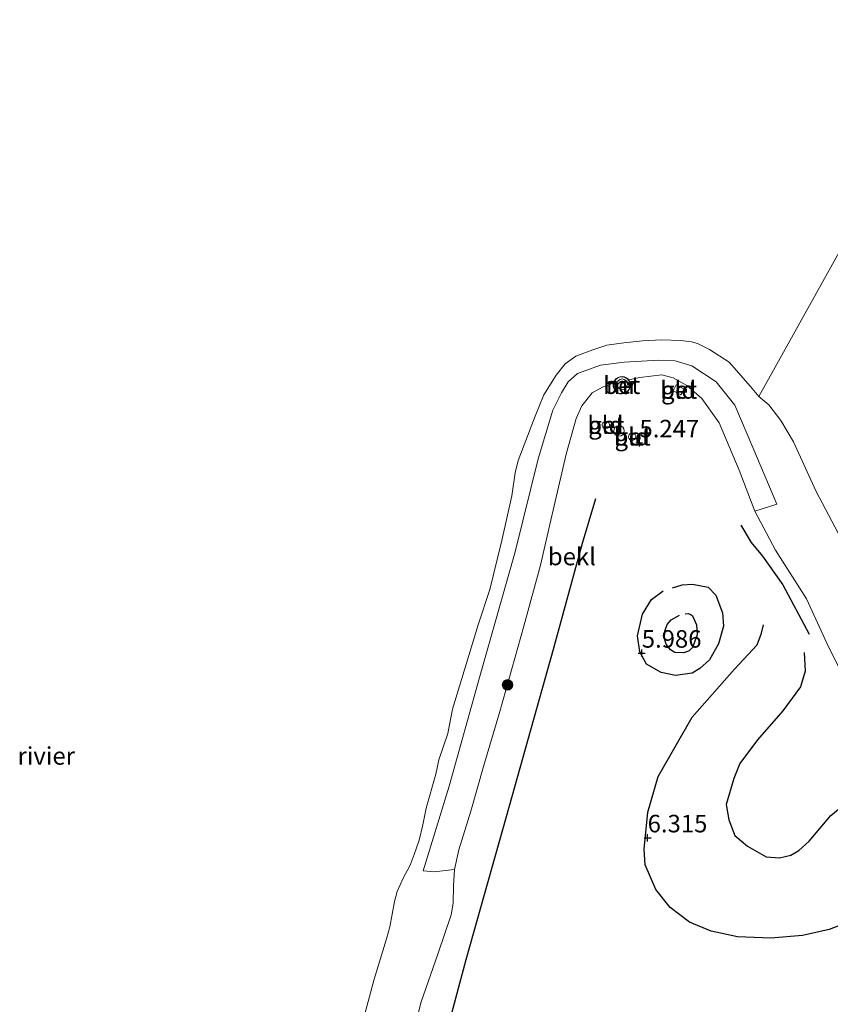
# Model space of a CAD drawing. Units: metres. Extents: x 200000 to 210015, y 462500 to 468753.
# Drawn here: x 209493 to 209608, y 463570 to 463711 of the extents above; entities that cross this region are included whole.
import ezdxf
from ezdxf.enums import TextEntityAlignment as Align

# ---------------------------------------------------------------- set-up
doc = ezdxf.new("R2010")
doc.units = ezdxf.units.M
doc.layers.get('0').update_dxf_attribs({"lineweight": 25})
for name, color, linetype, lineweight in [('B-ME-GR-BOOM-S-B1', 93, 'Continuous', 18), ('B-ME-GW-GRONDWERKLIJN-L-B1', 10, 'Continuous', 25), ('B-ME-GW-HOOGTEPUNT-S-B1', 10, 'Continuous', 25), ('B-ME-GW-KRUINLIJN-L-B1', 93, 'Continuous', 18), ('B-ME-IE-GRONDWERKLIJN-GROND_INGERICHT-GV-B6', 253, 'Continuous', 18), ('B-ME-IE-INRICHTINGSELEMENT-S-B1', 253, 'Continuous', 18), ('B-ME-MW-MUUR-GV-B6', 8, 'IE-TERREINAFSCHEIDING-KUNSTMATIG', 18), ('B-ME-OB-BEKLEDING-GV-B6', 253, 'Continuous', 18), ('B-ME-OB-WATERLIJN-L-B1', 133, 'OB-WATERLIJN', 18), ('B-ME-OG-BREUK-L-B1', 10, 'Continuous', 25), ('B-ME-OG-WATER-GV-B6', 153, 'Continuous', 18), ('B-ME-VH-VERH_SOORT-BETON-OVERIG-GV-B6', 8, 'IE-TERREINAFSCHEIDING-NATUURLIJK-HOUTWAL', 18), ('B-ME-VV-SCHEEPVAARTTEKENS-S-B1', 13, 'Continuous', 18)]:
    doc.layers.add(name, color=color, linetype=linetype, lineweight=lineweight)
doc.styles.add('NLCS-ISO', font='NLCS-ISO.TTF')
doc.linetypes.add('IE-TERREINAFSCHEIDING-KUNSTMATIG', pattern='A,4,[82,NLCS.SHX,S=0.75,R=90,X=0,Y=0],4,-2', length=10)
doc.linetypes.add('IE-TERREINAFSCHEIDING-NATUURLIJK-HOUTWAL', pattern='A,7,-1.5,[67,NLCS.SHX,S=0.75,R=45,X=0,Y=0],-1.5,7,-1.5,[70,NLCS.SHX,S=0.75,R=0,X=0,Y=0],-1.5', length=20)
doc.linetypes.add('OB-WATERLIJN', pattern='A,10,[32,NLCS.SHX,S=2,R=0,X=0,Y=0],-12', length=22)

# ---------------------------------------------------------------- blocks, each defined once
blk = doc.blocks.new('dtb')
blk.add_circle((0, 0), 0.75)
blk = doc.blocks.new('boom')
blk.add_hatch(color=256).paths.add_polyline_path([(-0.75, 0, 1), (0.75, 0, 1)])
blk.add_circle((0, 0), 0.75)
blk = doc.blocks.new('hoogtepunt')
for p, q in [((-0.5, 0), (0.5, 0)), ((0, 0.5), (0, -0.5))]:
    blk.add_line(p, q)

msp = doc.modelspace()

# ---------------------------------------------------------------- linework, layer by layer
at = {"layer": 'B-ME-GW-GRONDWERKLIJN-L-B1'}
for points in [[(209501.8711, 463412.2636, 5.695), (209502.569, 463416.305, 5.723), (209503.487, 463419.806, 5.687), (209506.153, 463424.294, 5.728), (209514.486, 463441.192, 5.732), (209522.161, 463461.421, 5.748), (209527.496, 463478.163, 5.76), (209531.101, 463488.824, 5.699), (209534.637, 463498.049, 5.723), (209537.751, 463507.685, 5.756), (209541.354, 463520.251, 5.736), (209541.914, 463524.682, 5.703), (209542.555, 463528.491, 5.699), (209544.39, 463533.197, 5.683), (209545.555, 463536.086, 5.695), (209546.613, 463540.604, 5.699), (209547.843, 463546.71, 5.711), (209548.396, 463548.312, 5.711), (209551.968, 463559.966, 5.695), (209556.411, 463576.539, 5.601), (209562.145, 463596.951, 5.842), (209568.847, 463620.824, 5.756), (209572.987, 463635.945, 5.577), (209574.923, 463642.322, 5.426)], [(209595.5681, 463638.5176, 5.7888), (209597.054, 463636.0139, 5.8344), (209598.6643, 463634.0659, 5.8648), (209601.5737, 463629.9863, 5.9712), (209605.3341, 463622.9277, 6.4192)], [(209587.6372, 463625.867, 6.408), (209588.0922, 463625.8757, 6.408), (209588.4684, 463625.7286, 6.408), (209588.6655, 463625.5507, 6.408), (209589.2425, 463624.3004, 6.408), (209589.3441, 463622.874, 6.408), (209588.7083, 463621.0197, 6.4008), (209588.1971, 463620.5527, 6.3864), (209587.473, 463620.2916, 6.3864), (209586.177, 463620.3268, 6.3792), (209585.5507, 463620.6998, 6.3648), (209584.9222, 463621.5426, 6.408), (209584.6965, 463622.283, 6.408), (209584.7344, 463623.3839, 6.408), (209585.0767, 463624.3267, 6.408), (209585.6642, 463625.0001, 6.408), (209586.8372, 463625.6744, 6.408)], [(209604.6081, 463620.348, 6.42), (209604.733, 463617.6719, 6.42), (209604.0843, 463615.4257, 6.4352), (209601.5565, 463612.0154, 6.3896), (209597.9667, 463607.8794, 6.3896), (209595.4374, 463604.4995, 6.4504), (209594.5853, 463602.3498, 6.4656), (209593.4927, 463598.631, 6.5112), (209593.8624, 463596.4672, 6.496), (209594.7407, 463594.2072, 6.5264), (209596.5127, 463592.6796, 6.5872), (209599.2149, 463591.1689, 6.5872), (209601.1151, 463591.0215, 6.6632), (209602.7166, 463591.4102, 6.664), (209603.8588, 463592.0757, 6.664), (209605.3104, 463593.4318, 6.7272), (209608.4032, 463597.0878, 6.7376), (209612.1721, 463600.183, 6.7272), (209613.8628, 463601.846, 6.696), (209615.1258, 463603.4978, 6.7064)]]:
    msp.add_polyline3d(points, dxfattribs=at)
at = {"layer": 'B-ME-GW-KRUINLIJN-L-B1'}
for points in [[(209579.5525, 463659.2445, 4.7112), (209581.1722, 463659.5624, 4.582), (209584.2898, 463659.9269, 4.6588), (209585.9316, 463659.5091, 4.7636), (209587.8703, 463658.4338, 4.958), (209590.0318, 463656.5709, 5.0876), (209592.5107, 463653.0763, 5.2172), (209595.361, 463646.3265, 5.4172), (209597.5676, 463640.4885, 5.5068), (209600.5313, 463634.9242, 5.6108), (209604.9646, 463627.9993, 5.6828), (209607.8653, 463621.6455, 6.1292), (209610.8383, 463615.6282, 6.4892)], [(209548.0409, 463562.6564, 5.222), (209549.9207, 463570.3339, 5.2484), (209552.4128, 463577.4417, 5.2836), (209554.2727, 463582.909, 5.2748), (209554.5324, 463584.5747, 5.266), (209554.5839, 463587.0339, 5.2748), (209554.7209, 463589.3737, 5.3012), (209555.3652, 463592.1635, 5.2836), (209557.0708, 463597.7113, 5.2924), (209558.8677, 463604.068, 5.3364), (209561.2162, 463611.9123, 5.3388), (209564.6347, 463624.0776, 5.3388), (209567.0102, 463632.7788, 5.2948), (209568.4934, 463639.2062, 5.2508), (209570.6793, 463648.6184, 4.9036), (209572.0728, 463653.7166, 4.7692), (209572.904, 463655.5021, 4.7244), (209574.3937, 463657.3887, 4.6796), (209575.8582, 463658.1606, 4.582), (209577.408, 463658.7779, 4.7112)]]:
    msp.add_polyline3d(points, dxfattribs=at)
at = {"layer": 'B-ME-IE-GRONDWERKLIJN-GROND_INGERICHT-GV-B6'}
for points in [[(209554.7209, 463589.3737, 5.3012), (209555.3652, 463592.1635, 5.2836), (209557.0708, 463597.7113, 5.2924), (209558.8677, 463604.068, 5.3364), (209561.2162, 463611.9123, 5.3388), (209564.6347, 463624.0776, 5.3388), (209567.0102, 463632.7788, 5.2948), (209568.4934, 463639.2062, 5.2508), (209570.6793, 463648.6184, 4.9036), (209572.0728, 463653.7166, 4.7692), (209572.904, 463655.5021, 4.7244), (209574.3937, 463657.3887, 4.6796), (209575.8582, 463658.1606, 4.582), (209577.408, 463658.7779, 4.7112), (209577.3643, 463658.5962, 4.7112), (209577.3698, 463658.2817, 4.7112), (209577.4542, 463657.9787, 4.7112), (209577.6121, 463657.7066, 4.7112), (209577.7698, 463657.5361, 4.7112), (209578.0287, 463657.3575, 4.7112), (209578.3242, 463657.2497, 4.7112), (209578.6373, 463657.2196, 4.7112), (209578.9479, 463657.2691, 4.7112), (209579.2361, 463657.3951, 4.7112), (209579.4834, 463657.5895, 4.7112), (209579.674, 463657.8398, 4.7112), (209579.7955, 463658.1299, 4.7112), (209579.8402, 463658.4413, 4.7112), (209579.8052, 463658.7539, 4.7112), (209579.6929, 463659.0476, 4.7112), (209579.5525, 463659.2445, 4.7112), (209581.1722, 463659.5624, 4.582), (209584.2898, 463659.9269, 4.6588), (209585.9316, 463659.5091, 4.7636), (209587.8703, 463658.4338, 4.958), (209590.0318, 463656.5709, 5.0876), (209592.5107, 463653.0763, 5.2172), (209595.361, 463646.3265, 5.4172), (209597.5676, 463640.4885, 5.5068), (209600.5313, 463634.9242, 5.6108), (209604.9646, 463627.9993, 5.6828), (209607.8653, 463621.6455, 6.1292), (209610.8383, 463615.6282, 6.4892)], [(209587.4858, 463657.9186, 4.8144), (209586.3773, 463658.5033, 4.8144), (209585.9362, 463657.6669, 4.8144), (209587.0447, 463657.0823, 4.8144), (209587.4858, 463657.9186, 4.8144)], [(209576.1952, 463653.2818, 4.983), (209576.0117, 463653.1942, 4.983), (209575.8757, 463653.0431, 4.983), (209575.8079, 463652.8515, 4.983), (209575.8184, 463652.6484, 4.983), (209575.9057, 463652.4649, 4.983), (209576.0566, 463652.3286, 4.983), (209576.2481, 463652.2604, 4.983), (209576.4547, 463652.2714, 4.983), (209576.6378, 463652.3597, 4.983), (209576.7732, 463652.5113, 4.983), (209576.8405, 463652.7032, 4.983), (209576.8292, 463652.9062, 4.983), (209576.7413, 463653.0894, 4.983), (209576.5899, 463653.2251, 4.983), (209576.3982, 463653.2927, 4.983), (209576.1952, 463653.2818, 4.983)], [(209579.6639, 463650.8046, 5.1338), (209579.8148, 463650.6683, 5.1338), (209580.0063, 463650.6001, 5.1338), (209580.2129, 463650.6111, 5.1338), (209580.396, 463650.6994, 5.1338), (209580.5314, 463650.851, 5.1338), (209580.5987, 463651.0429, 5.1338), (209580.5874, 463651.2459, 5.1338), (209580.4995, 463651.4291, 5.1338), (209580.3481, 463651.5649, 5.1338), (209580.1564, 463651.6324, 5.1338), (209579.9534, 463651.6215, 5.1338), (209579.7699, 463651.5339, 5.1338), (209579.6339, 463651.3828, 5.1338), (209579.566, 463651.1912, 5.1338), (209579.5766, 463650.9881, 5.1338), (209579.6639, 463650.8046, 5.1338)], [(209501.1837, 463425.6308, 5.2276), (209505.8549, 463439.0199, 5.1052), (209509.6741, 463450.0986, 5.1052), (209514.5898, 463463.5138, 5.0916), (209519.459, 463477.0359, 5.0916), (209523.5508, 463487.3228, 5.1052), (209526.0502, 463494.0188, 5.0644), (209528.1403, 463499.902, 5.0508), (209531.5622, 463511.2746, 5.0644), (209533.5738, 463518.1643, 5.078), (209535.4963, 463524.1208, 5.1188), (209537.8746, 463531.316, 5.0236), (209539.5234, 463536.1018, 4.9668), (209540.3698, 463539.0875, 5.0636), (209541.1619, 463541.7523, 5.1956), (209543.3456, 463548.323, 5.266), (209545.6397, 463555.5002, 5.1956), (209548.0409, 463562.6564, 5.222), (209549.9207, 463570.3339, 5.2484), (209552.4128, 463577.4417, 5.2836), (209554.2727, 463582.909, 5.2748), (209554.5324, 463584.5747, 5.266), (209554.5839, 463587.0339, 5.2748), (209554.7209, 463589.3737, 5.3012)]]:
    msp.add_polyline3d(points, dxfattribs=at)
at = {"layer": 'B-ME-MW-MUUR-GV-B6'}
for points in [[(209579.5525, 463659.2445, 4.7112), (209579.6929, 463659.0476, 4.7112), (209579.8052, 463658.7539, 4.7112), (209579.8402, 463658.4413, 4.7112), (209579.7955, 463658.1299, 4.7112), (209579.674, 463657.8398, 4.7112), (209579.4834, 463657.5895, 4.7112), (209579.2361, 463657.3951, 4.7112), (209578.9479, 463657.2691, 4.7112), (209578.6373, 463657.2196, 4.7112), (209578.3242, 463657.2497, 4.7112), (209578.0287, 463657.3575, 4.7112), (209577.7698, 463657.5361, 4.7112), (209577.6121, 463657.7066, 4.7112), (209577.4542, 463657.9787, 4.7112), (209577.3698, 463658.2817, 4.7112), (209577.3643, 463658.5962, 4.7112), (209577.408, 463658.7779, 4.7112), (209577.4379, 463658.902, 4.7112), (209577.5861, 463659.1795, 4.7112), (209577.7991, 463659.4108, 4.7112), (209578.0635, 463659.5812, 4.7112), (209578.3623, 463659.6797, 4.7112), (209578.6762, 463659.7, 4.7112), (209578.9851, 463659.6408, 4.7112), (209579.2692, 463659.5058, 4.7112), (209579.5103, 463659.3038, 4.7112), (209579.5525, 463659.2445, 4.7112)], [(209578.6546, 463657.2703, 4.8112), (209578.9579, 463657.3244, 4.8112), (209579.2373, 463657.4545, 4.8112), (209579.4739, 463657.6519, 4.8112), (209579.652, 463657.9033, 4.8112), (209579.7597, 463658.192, 4.8112), (209579.7897, 463658.4987, 4.8112), (209579.7402, 463658.8028, 4.8112), (209579.6143, 463659.084, 4.8112), (209579.4206, 463659.3236, 4.8112), (209579.1719, 463659.5055, 4.8112), (209578.8848, 463659.6176, 4.8112), (209578.5787, 463659.6523, 4.8112), (209578.2739, 463659.6073, 4.8112), (209577.9907, 463659.4858, 4.8112), (209577.7483, 463659.2957, 4.8112), (209577.5626, 463659.0497, 4.8112), (209577.4462, 463658.7644, 4.8112), (209577.4069, 463658.4588, 4.8112), (209577.4472, 463658.1534, 4.8112), (209577.5645, 463657.8684, 4.8112), (209577.7509, 463657.6231, 4.8112), (209577.8032, 463657.5733, 4.8112), (209578.0573, 463657.399, 4.8112), (209578.3476, 463657.2957, 4.8112), (209578.6546, 463657.2703, 4.8112)]]:
    msp.add_polyline3d(points, dxfattribs=at)
at = {"layer": 'B-ME-OB-BEKLEDING-GV-B6'}
for points in [[(209541.8946, 463568.5733, 3.529), (209543.2627, 463573.728, 3.529), (209545.0497, 463579.4905, 3.529), (209545.5097, 463581.1848, 3.529), (209546.2013, 463584.7948, 3.529), (209546.5786, 463586.2198, 3.529), (209547.4117, 463588.1581, 3.529), (209548.42, 463589.9687, 3.529), (209548.9762, 463591.5073, 3.529), (209549.6906, 463593.5681, 3.529), (209550.2222, 463595.7481, 3.529), (209550.6803, 463598.109, 3.529), (209552.0804, 463602.9521, 3.529), (209552.5211, 463605.023, 3.529), (209553.7924, 463608.767, 3.529), (209554.4758, 463612.2239, 3.529), (209558.1098, 463624.2755, 3.529), (209559.7903, 463629.3208, 3.529), (209561.5159, 463636.3204, 3.529), (209562.927, 463642.6823, 3.529), (209563.3825, 463645.9445, 3.529), (209563.8265, 463647.7312, 3.529), (209566.2576, 463654.0466, 3.529), (209567.4621, 463657.0871, 3.529), (209569.2318, 463659.9106, 3.529), (209570.5077, 463661.4964, 3.529), (209572.0545, 463662.5946, 3.529), (209574.4881, 463663.4899, 3.529), (209576.4554, 463664.1796, 3.529), (209578.9058, 463664.5038, 3.529), (209581.5592, 463664.7885, 3.529), (209584.299, 463664.9401, 3.529), (209587.0021, 463664.8242, 3.529), (209588.5407, 463664.6335, 3.529), (209589.3798, 463664.4123, 3.529), (209591.1316, 463663.5786, 3.529), (209593.9334, 463661.7515, 3.529), (209596.936, 463658.2742, 3.529), (209598.1632, 463656.8439, 3.529), (209599.5542, 463655.677, 3.529), (209601.2777, 463653.4151, 3.529), (209603.1029, 463650.3856, 3.529), (209606.287, 463643.3783, 3.529), (209610.3781, 463635.6396, 3.529)], [(209610.8383, 463615.6282, 6.4892), (209607.8653, 463621.6455, 6.1292), (209604.9646, 463627.9993, 5.6828), (209600.5313, 463634.9242, 5.6108), (209597.5676, 463640.4885, 5.5068), (209600.738, 463641.4964, 4.5884), (209597.2932, 463649.5806, 4.3196), (209594.7103, 463655.6277, 4.1916), (209592.0521, 463658.9655, 4.1404), (209588.5893, 463661.2502, 4.0636), (209586.2148, 463661.9199, 4.102), (209583.8723, 463662.0595, 4.1388), (209578.9398, 463661.7521, 3.8076), (209575.5533, 463661.3033, 3.8132), (209572.2951, 463660.1104, 3.8612), (209570.9683, 463658.9533, 3.9092), (209569.986, 463657.3762, 3.9332), (209568.7559, 463654.9144, 3.9692), (209566.695, 463647.953, 3.9092), (209563.3809, 463634.7008, 3.9572), (209558.3192, 463616.7552, 3.8372), (209553.9895, 463601.2801, 3.8972), (209550.287, 463589.2044, 3.8612), (209551.7896, 463589.0558, 4.1132), (209554.7209, 463589.3737, 5.3012), (209554.5839, 463587.0339, 5.2748), (209554.5324, 463584.5747, 5.266), (209554.2727, 463582.909, 5.2748), (209552.4128, 463577.4417, 5.2836), (209549.9207, 463570.3339, 5.2484), (209548.0409, 463562.6564, 5.222)], [(209554.7209, 463589.3737, 5.3012), (209551.7896, 463589.0558, 4.1132), (209550.287, 463589.2044, 3.8612), (209553.9895, 463601.2801, 3.8972), (209558.3192, 463616.7552, 3.8372), (209563.3809, 463634.7008, 3.9572), (209566.695, 463647.953, 3.9092), (209568.7559, 463654.9144, 3.9692), (209569.986, 463657.3762, 3.9332), (209570.9683, 463658.9533, 3.9092), (209572.2951, 463660.1104, 3.8612), (209575.5533, 463661.3033, 3.8132), (209578.9398, 463661.7521, 3.8076), (209583.8723, 463662.0595, 4.1388), (209586.2148, 463661.9199, 4.102), (209588.5893, 463661.2502, 4.0636), (209592.0521, 463658.9655, 4.1404), (209594.7103, 463655.6277, 4.1916), (209597.2932, 463649.5806, 4.3196), (209600.738, 463641.4964, 4.5884), (209597.5676, 463640.4885, 5.5068), (209595.361, 463646.3265, 5.4172), (209592.5107, 463653.0763, 5.2172), (209590.0318, 463656.5709, 5.0876), (209587.8703, 463658.4338, 4.958), (209585.9316, 463659.5091, 4.7636), (209584.2898, 463659.9269, 4.6588), (209581.1722, 463659.5624, 4.582), (209579.5525, 463659.2445, 4.7112), (209579.5103, 463659.3038, 4.7112), (209579.2692, 463659.5058, 4.7112), (209578.9851, 463659.6408, 4.7112), (209578.6762, 463659.7, 4.7112), (209578.3623, 463659.6797, 4.7112), (209578.0635, 463659.5812, 4.7112), (209577.7991, 463659.4108, 4.7112), (209577.5861, 463659.1795, 4.7112), (209577.4379, 463658.902, 4.7112), (209577.408, 463658.7779, 4.7112), (209575.8582, 463658.1606, 4.582), (209574.3937, 463657.3887, 4.6796), (209572.904, 463655.5021, 4.7244), (209572.0728, 463653.7166, 4.7692), (209570.6793, 463648.6184, 4.9036), (209568.4934, 463639.2062, 5.2508), (209567.0102, 463632.7788, 5.2948), (209564.6347, 463624.0776, 5.3388), (209561.2162, 463611.9123, 5.3388), (209558.8677, 463604.068, 5.3364), (209557.0708, 463597.7113, 5.2924), (209555.3652, 463592.1635, 5.2836), (209554.7209, 463589.3737, 5.3012)]]:
    msp.add_polyline3d(points, dxfattribs=at)
at = {"layer": 'B-ME-OB-WATERLIJN-L-B1'}
msp.add_polyline3d([(209541.8946, 463568.5733, 3.529), (209543.2627, 463573.728, 3.529), (209545.0497, 463579.4905, 3.529), (209545.5097, 463581.1848, 3.529), (209546.2013, 463584.7948, 3.529), (209546.5786, 463586.2198, 3.529), (209547.4117, 463588.1581, 3.529), (209548.42, 463589.9687, 3.529), (209548.9762, 463591.5073, 3.529), (209549.6906, 463593.5681, 3.529), (209550.2222, 463595.7481, 3.529), (209550.6803, 463598.109, 3.529), (209552.0804, 463602.9521, 3.529), (209552.5211, 463605.023, 3.529), (209553.7924, 463608.767, 3.529), (209554.4758, 463612.2239, 3.529), (209558.1098, 463624.2755, 3.529), (209559.7903, 463629.3208, 3.529), (209561.5159, 463636.3204, 3.529), (209562.927, 463642.6823, 3.529), (209563.3825, 463645.9445, 3.529), (209563.8265, 463647.7312, 3.529), (209566.2576, 463654.0466, 3.529), (209567.4621, 463657.0871, 3.529), (209569.2318, 463659.9106, 3.529), (209570.5077, 463661.4964, 3.529), (209572.0545, 463662.5946, 3.529), (209574.4881, 463663.4899, 3.529), (209576.4554, 463664.1796, 3.529), (209578.9058, 463664.5038, 3.529), (209581.5592, 463664.7885, 3.529), (209584.299, 463664.9401, 3.529), (209587.0021, 463664.8242, 3.529), (209588.5407, 463664.6335, 3.529), (209589.3798, 463664.4123, 3.529), (209591.1316, 463663.5786, 3.529), (209593.9334, 463661.7515, 3.529), (209596.936, 463658.2742, 3.529), (209598.1632, 463656.8439, 3.529), (209599.5542, 463655.677, 3.529), (209601.2777, 463653.4151, 3.529), (209603.1029, 463650.3856, 3.529), (209606.287, 463643.3783, 3.529), (209610.3781, 463635.6396, 3.529)], dxfattribs=at)
at = {"layer": 'B-ME-OG-BREUK-L-B1'}
for points in [[(209585.8385, 463629.5505, 5.9701), (209587.2236, 463629.9658, 5.9976), (209588.6661, 463630.0666, 6.0384), (209590.9399, 463629.6635, 6.1064), (209592.0355, 463628.5312, 6.0248), (209592.9574, 463625.9834, 5.9432), (209593.1083, 463624.0929, 5.8888), (209592.3772, 463621.5565, 5.9024), (209591.1275, 463619.2805, 5.9976), (209589.7147, 463618.0614, 5.916), (209588.6426, 463617.3922, 5.916), (209586.2421, 463617.0651, 5.916), (209584.2278, 463617.4678, 5.916), (209582.133, 463618.6447, 6.0112), (209581.1683, 463620.4255, 5.984), (209580.8596, 463622.7314, 5.984), (209581.5494, 463625.8119, 6.0248), (209582.8353, 463627.9122, 6.0384), (209584.4796, 463629.1432, 5.9432)], [(209614.6436, 463583.6811, 6.132), (209611.8043, 463582.1756, 6.1672), (209608.1971, 463580.8254, 6.22), (209604.3708, 463579.9589, 6.2024), (209599.8496, 463579.5518, 6.2728), (209595.1022, 463579.7694, 6.3256), (209591.3511, 463580.5503, 6.308), (209588.279, 463581.8783, 6.2904), (209585.4865, 463583.9629, 6.1672), (209583.4481, 463586.51, 6.22), (209581.9252, 463590.0377, 6.1672), (209581.7935, 463592.2754, 6.132), (209582.3376, 463597.552, 6.1496), (209583.7739, 463602.662, 5.956), (209588.6286, 463611.0919, 5.9208), (209594.6774, 463617.9391, 5.9032), (209597.8921, 463621.4431, 5.868), (209598.534, 463623.0663, 5.8504), (209598.7911, 463624.2635, 5.868)]]:
    msp.add_polyline3d(points, dxfattribs=at)
at = {"layer": 'B-ME-OG-WATER-GV-B6'}
for points in [[(209628.0437, 463710.6097, 3.529), (209598.1632, 463656.8439, 3.529), (209596.936, 463658.2742, 3.529), (209593.9334, 463661.7515, 3.529), (209591.1316, 463663.5786, 3.529), (209589.3798, 463664.4123, 3.529), (209588.5407, 463664.6335, 3.529), (209587.0021, 463664.8242, 3.529), (209584.299, 463664.9401, 3.529), (209581.5592, 463664.7885, 3.529), (209578.9058, 463664.5038, 3.529), (209576.4554, 463664.1796, 3.529), (209574.4881, 463663.4899, 3.529), (209572.0545, 463662.5946, 3.529), (209570.5077, 463661.4964, 3.529), (209569.2318, 463659.9106, 3.529), (209567.4621, 463657.0871, 3.529), (209566.2576, 463654.0466, 3.529), (209563.8265, 463647.7312, 3.529), (209563.3825, 463645.9445, 3.529), (209562.927, 463642.6823, 3.529), (209561.5159, 463636.3204, 3.529), (209559.7903, 463629.3208, 3.529), (209558.1098, 463624.2755, 3.529), (209554.4758, 463612.2239, 3.529), (209553.7924, 463608.767, 3.529), (209552.5211, 463605.023, 3.529), (209552.0804, 463602.9521, 3.529), (209550.6803, 463598.109, 3.529), (209550.2222, 463595.7481, 3.529), (209549.6906, 463593.5681, 3.529), (209548.9762, 463591.5073, 3.529), (209548.42, 463589.9687, 3.529), (209547.4117, 463588.1581, 3.529), (209546.5786, 463586.2198, 3.529), (209546.2013, 463584.7948, 3.529), (209545.5097, 463581.1848, 3.529), (209545.0497, 463579.4905, 3.529), (209543.2627, 463573.728, 3.529), (209541.8946, 463568.5733, 3.529)], [(209610.3781, 463635.6396, 3.529), (209606.287, 463643.3783, 3.529), (209603.1029, 463650.3856, 3.529), (209601.2777, 463653.4151, 3.529), (209599.5542, 463655.677, 3.529), (209598.1632, 463656.8439, 3.529), (209628.0437, 463710.6097, 3.529)]]:
    msp.add_polyline3d(points, dxfattribs=at)
at = {"layer": 'B-ME-VH-VERH_SOORT-BETON-OVERIG-GV-B6'}
for points in [[(209578.6546, 463657.2703, 4.8112), (209578.3476, 463657.2957, 4.8112), (209578.0573, 463657.399, 4.8112), (209577.8032, 463657.5733, 4.8112), (209577.7509, 463657.6231, 4.8112), (209577.5645, 463657.8684, 4.8112), (209577.4472, 463658.1534, 4.8112), (209577.4069, 463658.4588, 4.8112), (209577.4462, 463658.7644, 4.8112), (209577.5626, 463659.0497, 4.8112), (209577.7483, 463659.2957, 4.8112), (209577.9907, 463659.4858, 4.8112), (209578.2739, 463659.6073, 4.8112), (209578.5787, 463659.6523, 4.8112), (209578.8848, 463659.6176, 4.8112), (209579.1719, 463659.5055, 4.8112), (209579.4206, 463659.3236, 4.8112), (209579.6143, 463659.084, 4.8112), (209579.7402, 463658.8028, 4.8112), (209579.7897, 463658.4987, 4.8112), (209579.7597, 463658.192, 4.8112), (209579.652, 463657.9033, 4.8112), (209579.4739, 463657.6519, 4.8112), (209579.2373, 463657.4545, 4.8112), (209578.9579, 463657.3244, 4.8112), (209578.6546, 463657.2703, 4.8112)], [(209587.4858, 463657.9186, 4.8144), (209587.0447, 463657.0823, 4.8144), (209585.9362, 463657.6669, 4.8144), (209586.3773, 463658.5033, 4.8144), (209587.4858, 463657.9186, 4.8144)], [(209576.1952, 463653.2818, 4.983), (209576.3982, 463653.2927, 4.983), (209576.5899, 463653.2251, 4.983), (209576.7413, 463653.0894, 4.983), (209576.8292, 463652.9062, 4.983), (209576.8405, 463652.7032, 4.983), (209576.7732, 463652.5113, 4.983), (209576.6378, 463652.3597, 4.983), (209576.4547, 463652.2714, 4.983), (209576.2481, 463652.2604, 4.983), (209576.0566, 463652.3286, 4.983), (209575.9057, 463652.4649, 4.983), (209575.8184, 463652.6484, 4.983), (209575.8079, 463652.8515, 4.983), (209575.8757, 463653.0431, 4.983), (209576.0117, 463653.1942, 4.983), (209576.1952, 463653.2818, 4.983)], [(209579.6639, 463650.8046, 5.1338), (209579.5766, 463650.9881, 5.1338), (209579.566, 463651.1912, 5.1338), (209579.6339, 463651.3828, 5.1338), (209579.7699, 463651.5339, 5.1338), (209579.9534, 463651.6215, 5.1338), (209580.1564, 463651.6324, 5.1338), (209580.3481, 463651.5649, 5.1338), (209580.4995, 463651.4291, 5.1338), (209580.5874, 463651.2459, 5.1338), (209580.5987, 463651.0429, 5.1338), (209580.5314, 463650.851, 5.1338), (209580.396, 463650.6994, 5.1338), (209580.2129, 463650.6111, 5.1338), (209580.0063, 463650.6001, 5.1338), (209579.8148, 463650.6683, 5.1338), (209579.6639, 463650.8046, 5.1338)]]:
    msp.add_polyline3d(points, dxfattribs=at)

# ---------------------------------------------------------------- block references
at = {"layer": 'B-ME-GR-BOOM-S-B1', "rotation": 90}
msp.add_blockref('boom', (209562.31, 463615.711, 5.243), dxfattribs=at)
at = {"layer": 'B-ME-GW-HOOGTEPUNT-S-B1', "rotation": 90}
for p in [(209581.125, 463650.24, 5.2472), (209581.125, 463650.24, 5.2472), (209581.449, 463620.237, 5.986), (209581.449, 463620.237, 5.986), (209582.288, 463593.889, 6.315), (209582.288, 463593.889, 6.315)]:
    msp.add_blockref('hoogtepunt', p, dxfattribs=at)
at = {"layer": 'B-ME-IE-INRICHTINGSELEMENT-S-B1', "rotation": 90}
msp.add_blockref('dtb', (209578.197, 463651.94, 5.112), dxfattribs=at)
at = {"layer": 'B-ME-VV-SCHEEPVAARTTEKENS-S-B1', "rotation": 90}
msp.add_blockref('dtb', (209578.646, 463658.606, 4.85), dxfattribs=at)

# ---------------------------------------------------------------- texts
at = {"layer": 'B-ME-GW-HOOGTEPUNT-S-B1', "ltscale": 0.2, "style": 'NLCS-ISO'}
for s, p in [('5.247', (209581.125, 463650.24, 5.2472)), ('5.247', (209581.125, 463650.24, 5.2472)), ('5.986', (209581.449, 463620.237, 5.986)), ('5.986', (209581.449, 463620.237, 5.986)), ('6.315', (209582.288, 463593.889, 6.315)), ('6.315', (209582.288, 463593.889, 6.315))]:
    msp.add_text(s, height=2.5, dxfattribs=at).set_placement(p, align=Align.BOTTOM_LEFT)
at = {"layer": 'B-ME-IE-GRONDWERKLIJN-GROND_INGERICHT-GV-B6', "ltscale": 0.2, "style": 'NLCS-ISO'}
for p in [(209586.711, 463657.7928), (209576.324, 463652.7764), (209580.0822, 463651.1161)]:
    msp.add_text('gld', height=2.5, dxfattribs=at).set_placement(p, align=Align.MIDDLE_CENTER)
at = {"layer": 'B-ME-MW-MUUR-GV-B6', "ltscale": 0.2, "style": 'NLCS-ISO'}
for p in [(209578.5986, 463658.4606), (209578.5985, 463658.4606)]:
    msp.add_text('mr', height=2.5, dxfattribs=at).set_placement(p, align=Align.MIDDLE_CENTER)
at = {"layer": 'B-ME-OB-BEKLEDING-GV-B6', "ltscale": 0.2, "style": 'NLCS-ISO'}
msp.add_text('bekl', height=2.5, dxfattribs=at).set_placement((209571.4846, 463634.0261), align=Align.MIDDLE_CENTER)
at = {"layer": 'B-ME-OG-WATER-GV-B6', "ltscale": 0.2, "style": 'NLCS-ISO'}
msp.add_text('rivier', height=2.5, dxfattribs=at).set_placement((209496.5089, 463605.5783), align=Align.MIDDLE_CENTER)
at = {"layer": 'B-ME-VH-VERH_SOORT-BETON-OVERIG-GV-B6', "ltscale": 0.2, "style": 'NLCS-ISO'}
for p in [(209578.5986, 463658.4606), (209586.711, 463657.7928), (209576.324, 463652.7764), (209580.0822, 463651.1161)]:
    msp.add_text('bet', height=2.5, dxfattribs=at).set_placement(p, align=Align.MIDDLE_CENTER)

doc.saveas('drawing.dxf')
